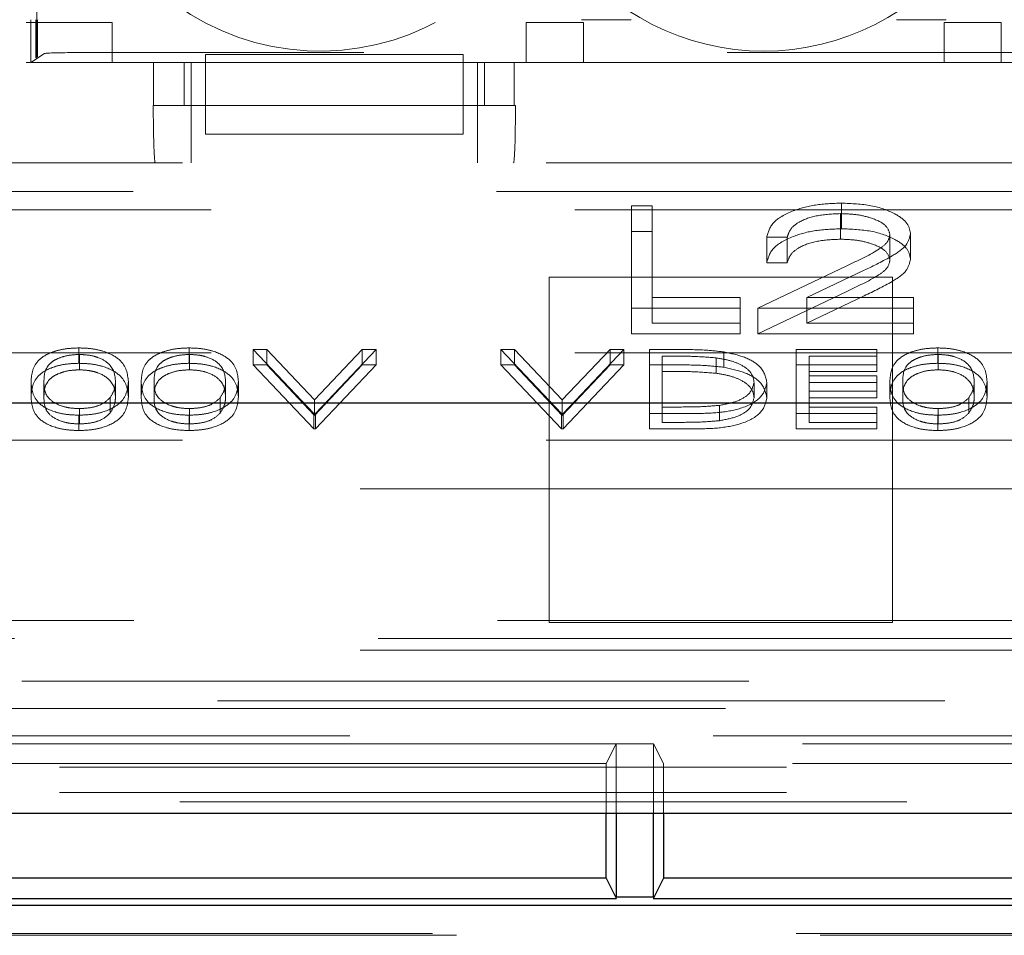
# Model space of a CAD drawing. Units: millimetres. Extents: x 11 to 205, y 5 to 292.
# Drawn here: x 60 to 61, y 198 to 200 of the extents above; entities that cross this region are included whole.
import ezdxf

# ---------------------------------------------------------------- set-up
doc = ezdxf.new("R2010")
doc.units = ezdxf.units.MM
doc.linetypes.add('HIDDEN', pattern=[1.905, 1.27, -0.635])

msp = doc.modelspace()

# ---------------------------------------------------------------- linework, layer by layer
at = {"color": 7, "linetype": 'HIDDEN', "lineweight": 18}
for p, q in [((59.653, 201.1645), (59.653, 199.5145)), ((59.6718, 199.525), (59.6718, 201.154)), ((59.6613, 199.5145), (59.6613, 199.5895)), ((59.6697, 199.5229), (59.6697, 199.5895)), ((59.6729, 199.525), (59.6729, 199.5895)), ((59.653, 199.5845), (59.803, 199.5845)), ((59.803, 199.5845), (59.803, 199.5145)), ((60.5263, 199.5145), (60.5263, 199.5845)), ((60.5263, 199.5845), (60.6263, 199.5845)), ((60.6263, 199.5845), (60.6263, 199.5145)), ((61.2563, 199.5145), (61.2563, 199.5845)), ((61.2563, 199.5845), (61.3563, 199.5845)), ((61.3563, 199.5845), (61.3563, 199.5145)), ((59.6613, 199.5145), (59.685, 199.5303)), ((59.6729, 199.525), (59.6697, 199.5229)), ((59.6718, 199.525), (59.6697, 199.5229)), ((59.6729, 199.525), (59.6718, 199.525)), ((62.1477, 199.532), (59.735, 199.532)), ((59.9663, 199.5288), (59.9663, 199.5145)), ((60.4163, 199.5288), (59.9663, 199.5288)), ((60.4163, 199.5288), (60.4163, 199.5145)), ((59.653, 199.5145), (59.8755, 199.5145)), ((59.9663, 199.5145), (59.6613, 199.5145)), ((59.8755, 199.4395), (59.8755, 199.5145)), ((59.9291, 199.5145), (59.9291, 199.4395)), ((59.9413, 199.4395), (59.9413, 199.5145)), ((59.9663, 199.4395), (59.9663, 199.5145)), ((60.4163, 199.5145), (59.9663, 199.5145)), ((60.4163, 199.5145), (60.4163, 199.4395)), ((61.4663, 199.5145), (60.4163, 199.5145)), ((60.4413, 199.4395), (60.4413, 199.5145)), ((60.4535, 199.4395), (60.4535, 199.5145)), ((60.5053, 199.5145), (60.5053, 199.4395)), ((60.5053, 199.5145), (61.3755, 199.5145)), ((59.8755, 199.4395), (59.875, 199.4395)), ((59.8755, 199.4395), (60.5053, 199.4395)), ((59.9413, 199.4395), (59.9413, 199.3395)), ((60.4163, 199.4395), (59.9663, 199.4395)), ((59.9663, 199.3895), (59.9663, 199.4395)), ((60.4163, 199.3895), (60.4163, 199.4395)), ((60.4413, 199.4395), (60.4413, 199.3395)), ((60.5077, 199.4395), (60.5053, 199.4395)), ((59.9663, 199.3895), (60.4163, 199.3895)), ((56.7513, 199.3395), (65.1313, 199.3395)), ((56.6646, 199.2895), (64.7218, 199.2895)), ((60.7106, 199.2644), (60.7465, 199.2644)), ((60.7106, 199.2196), (60.7106, 199.2644)), ((60.7465, 199.2196), (60.7465, 199.2644)), ((61.0769, 199.2242), (61.0769, 199.269)), ((56.8013, 199.2572), (65.0813, 199.2572)), ((61.0751, 199.2059), (61.0751, 199.2506)), ((60.7106, 199.2196), (60.7465, 199.2196)), ((60.7106, 199.0408), (60.7106, 199.2196)), ((60.7465, 199.2196), (60.7465, 199.0591)), ((60.9823, 199.2093), (60.9465, 199.2093)), ((60.9465, 199.1646), (60.9465, 199.2093)), ((60.9823, 199.1646), (60.9823, 199.2093)), ((61.1618, 199.1696), (61.1618, 199.2143)), ((61.1977, 199.1711), (61.1977, 199.2158)), ((60.9311, 199.0855), (61.0862, 199.1595)), ((60.9823, 199.1646), (60.9465, 199.1646)), ((61.1168, 199.1516), (61.0167, 199.1038)), ((61.1663, 199.1395), (60.5663, 199.1395)), ((60.5663, 199.1395), (60.5663, 198.536)), ((61.1663, 198.536), (61.1663, 199.1395)), ((60.9311, 199.0408), (61.0862, 199.1148)), ((61.1168, 199.1069), (61.0167, 199.0591)), ((60.7465, 199.1038), (60.9003, 199.1038)), ((60.9003, 199.0591), (60.9003, 199.1038)), ((61.0167, 199.1038), (61.2029, 199.1038)), ((61.0167, 199.0591), (61.0167, 199.1038)), ((61.2029, 199.0591), (61.2029, 199.1038)), ((60.9003, 199.0855), (60.7106, 199.0855)), ((61.2029, 199.0855), (60.9311, 199.0855)), ((60.9311, 199.0408), (60.9311, 199.0855)), ((60.7465, 199.0591), (60.9003, 199.0591)), ((60.9003, 199.0591), (60.9003, 199.0408)), ((61.0167, 199.0591), (61.2029, 199.0591)), ((61.2029, 199.0591), (61.2029, 199.0408)), ((60.9003, 199.0408), (60.7106, 199.0408)), ((61.2029, 199.0408), (60.9311, 199.0408)), ((56.8013, 199.0072), (65.0813, 199.0072)), ((59.7452, 198.9891), (59.7452, 199.0159)), ((59.7459, 198.9776), (59.7459, 199.0045)), ((59.9375, 198.9891), (59.9375, 199.0159)), ((59.9382, 198.9776), (59.9382, 199.0045)), ((60.0494, 199.0131), (60.0734, 199.0131)), ((60.1552, 198.9013), (60.0494, 199.0131)), ((60.0494, 198.9862), (60.0494, 199.0131)), ((60.0734, 199.0131), (60.1568, 198.925)), ((60.0734, 198.9862), (60.0734, 199.0131)), ((60.1568, 198.925), (60.2401, 199.0131)), ((60.2641, 199.0131), (60.1584, 198.9013)), ((60.2401, 199.0131), (60.2641, 199.0131)), ((60.2401, 198.9862), (60.2401, 199.0131)), ((60.2641, 198.9862), (60.2641, 199.0131)), ((60.4821, 199.0131), (60.5061, 199.0131)), ((60.5879, 198.9013), (60.4821, 199.0131)), ((60.4821, 198.9862), (60.4821, 199.0131)), ((60.5061, 199.0131), (60.5895, 198.925)), ((60.5061, 198.9862), (60.5061, 199.0131)), ((60.5895, 198.925), (60.6728, 199.0131)), ((60.6968, 199.0131), (60.5911, 198.9013)), ((60.6728, 199.0131), (60.6968, 199.0131)), ((60.6728, 198.9862), (60.6728, 199.0131)), ((60.6968, 198.9862), (60.6968, 199.0131)), ((60.7417, 199.0131), (60.7922, 199.0131)), ((60.7417, 198.9862), (60.7417, 199.0131)), ((60.8715, 198.9822), (60.8715, 199.009)), ((60.9981, 199.0131), (61.1391, 199.0131)), ((60.9981, 198.9862), (60.9981, 199.0131)), ((61.1391, 198.9862), (61.1391, 199.0131)), ((61.2452, 198.9891), (61.2452, 199.0159)), ((61.2459, 198.9776), (61.2459, 199.0045)), ((60.0494, 198.9862), (60.0734, 198.9862)), ((60.1552, 198.8744), (60.0494, 198.9862)), ((60.0734, 198.9862), (60.1568, 198.8981)), ((60.1568, 198.8981), (60.2401, 198.9862)), ((60.2641, 198.9862), (60.1584, 198.8744)), ((60.2401, 198.9862), (60.2641, 198.9862)), ((60.4821, 198.9862), (60.5061, 198.9862)), ((60.5879, 198.8744), (60.4821, 198.9862)), ((60.5061, 198.9862), (60.5895, 198.8981)), ((60.5895, 198.8981), (60.6728, 198.9862)), ((60.6968, 198.9862), (60.5911, 198.8744)), ((60.6728, 198.9862), (60.6968, 198.9862)), ((60.7417, 198.9862), (60.7922, 198.9862)), ((60.7417, 198.8744), (60.7417, 198.9862)), ((60.7641, 198.9748), (60.7641, 199.0016)), ((60.7817, 199.0016), (60.7641, 199.0016)), ((60.8585, 198.9716), (60.8585, 198.9985)), ((60.9981, 198.9862), (61.1391, 198.9862)), ((60.9981, 198.8744), (60.9981, 198.9862)), ((61.1391, 199.0016), (61.0206, 199.0016)), ((61.0206, 198.9748), (61.0206, 199.0016)), ((61.1391, 198.9862), (61.1391, 198.9748)), ((60.7817, 198.9748), (60.7641, 198.9748)), ((60.7641, 198.9748), (60.7641, 198.8859)), ((61.1391, 198.9748), (61.0206, 198.9748)), ((61.0206, 198.9748), (61.0206, 198.9404)), ((59.6616, 198.9303), (59.6616, 198.9571)), ((59.684, 198.9303), (59.684, 198.9572)), ((59.809, 198.9303), (59.809, 198.9572)), ((59.8315, 198.9303), (59.8315, 198.9571)), ((59.8539, 198.9303), (59.8539, 198.9571)), ((59.8763, 198.9303), (59.8763, 198.9572)), ((60.0013, 198.9303), (60.0013, 198.9572)), ((60.0238, 198.9303), (60.0238, 198.9571)), ((60.9244, 198.929), (60.9244, 198.9558)), ((60.9468, 198.9289), (60.9468, 198.9558)), ((61.0206, 198.9672), (61.1391, 198.9672)), ((61.1391, 198.9557), (61.0206, 198.9557)), ((61.1391, 198.9404), (61.1391, 198.9672)), ((61.1616, 198.9303), (61.1616, 198.9571)), ((61.184, 198.9303), (61.184, 198.9572)), ((61.309, 198.9303), (61.309, 198.9572)), ((61.3315, 198.9303), (61.3315, 198.9571)), ((61.0206, 198.9404), (61.1391, 198.9404)), ((61.0206, 198.9289), (61.0206, 198.9404)), ((61.1391, 198.9404), (61.1391, 198.9289)), ((59.7996, 198.9022), (59.7996, 198.9291)), ((59.9919, 198.9022), (59.9919, 198.9291)), ((60.1568, 198.8981), (60.1568, 198.925)), ((60.5895, 198.8981), (60.5895, 198.925)), ((61.1391, 198.9289), (61.0206, 198.9289)), ((61.0206, 198.9289), (61.0206, 198.8859)), ((61.2996, 198.9022), (61.2996, 198.9291)), ((59.7459, 198.883), (59.7459, 198.9099)), ((59.9382, 198.883), (59.9382, 198.9099)), ((60.1584, 198.9013), (60.1552, 198.9013)), ((60.1552, 198.8744), (60.1552, 198.9013)), ((60.1584, 198.8744), (60.1584, 198.9013)), ((60.5911, 198.9013), (60.5879, 198.9013)), ((60.5879, 198.8744), (60.5879, 198.9013)), ((60.5911, 198.8744), (60.5911, 198.9013)), ((60.8192, 198.9013), (60.7417, 198.9013)), ((60.7641, 198.9127), (60.7928, 198.9127)), ((60.8643, 198.8888), (60.8643, 198.9156)), ((61.1391, 198.9013), (60.9981, 198.9013)), ((61.0206, 198.9127), (61.1391, 198.9127)), ((61.1391, 198.8859), (61.1391, 198.9127)), ((61.2459, 198.883), (61.2459, 198.9099)), ((59.7452, 198.8716), (59.7452, 198.8984)), ((59.9375, 198.8716), (59.9375, 198.8984)), ((60.7641, 198.8859), (60.7928, 198.8859)), ((61.0206, 198.8859), (61.1391, 198.8859)), ((61.1391, 198.8859), (61.1391, 198.8744)), ((61.2452, 198.8716), (61.2452, 198.8984)), ((60.1584, 198.8744), (60.1552, 198.8744)), ((60.5911, 198.8744), (60.5879, 198.8744)), ((60.8192, 198.8744), (60.7417, 198.8744)), ((61.1391, 198.8744), (60.9981, 198.8744)), ((56.7513, 198.855), (65.1313, 198.855)), ((65.3163, 198.7695), (54.2663, 198.7695)), ((56.6663, 198.5395), (60.5663, 198.5395)), ((61.1663, 198.5395), (60.5663, 198.5395)), ((61.1663, 198.5395), (65.3163, 198.5395)), ((60.5663, 198.536), (61.1663, 198.536)), ((65.3477, 198.5081), (56.6349, 198.5081)), ((65.3163, 198.4879), (53.9847, 198.4879)), ((53.9303, 198.4335), (78.4024, 198.4335)), ((78.4024, 198.3994), (53.9303, 198.3994)), ((55.7943, 198.3857), (76.5384, 198.3857)), ((65.9332, 198.3382), (53.9963, 198.3382)), ((60.6838, 198.3244), (55.7489, 198.3244)), ((60.6663, 198.2895), (60.6838, 198.3244)), ((60.6838, 198.3244), (60.7489, 198.3244)), ((60.6838, 198.3244), (60.6838, 198.2029)), ((64.1838, 198.3244), (60.7489, 198.3244)), ((60.7489, 198.2029), (60.7489, 198.3244)), ((60.7663, 198.2895), (60.7489, 198.3244)), ((53.9963, 198.2832), (65.9332, 198.2832)), ((60.6663, 198.2895), (57.4969, 198.2895)), ((60.6663, 198.2029), (60.6663, 198.2895)), ((60.7663, 198.2895), (60.7663, 198.2029)), ((64.1663, 198.2895), (60.7663, 198.2895)), ((53.9963, 198.239), (65.9898, 198.239)), ((78.3363, 198.2226), (53.9963, 198.2226)), ((55.283, 197.9926), (77.0595, 197.9926)), ((55.3246, 197.9895), (77.0147, 197.9895))]:
    msp.add_line(p, q, dxfattribs=at)
at = {"color": 7, "linetype": 'Continuous', "lineweight": 25}
for p, q in [((65.1413, 198.9195), (57.5636, 198.9195)), ((53.7998, 198.2029), (78.5329, 198.2029)), ((60.6663, 198.0895), (60.6663, 198.2029)), ((60.6838, 198.2029), (60.6838, 198.0554)), ((60.7489, 198.0554), (60.7489, 198.2029)), ((60.7663, 198.2029), (60.7663, 198.0895)), ((60.6663, 198.0895), (55.7663, 198.0895)), ((60.6663, 198.0895), (60.6838, 198.0546)), ((60.7663, 198.0895), (60.7489, 198.0546)), ((64.1663, 198.0895), (60.7663, 198.0895)), ((77.0586, 198.0419), (55.2839, 198.0419)), ((55.7484, 198.0537), (60.6842, 198.0537)), ((60.7489, 198.0562), (60.6838, 198.0562)), ((60.7484, 198.0537), (64.1842, 198.0537))]:
    msp.add_line(p, q, dxfattribs=at)
at = {"color": 7, "linetype": 'HIDDEN', "lineweight": 18}
for centre, start in [((60.1663, 199.9645), 128.6248), ((60.9413, 199.9645), 216.1678)]:
    msp.add_arc(centre, 0.43, start, 323.8322, dxfattribs=at)
for centre, major_axis, start_param, end_param in [((59.735, 199.5302), (0.05, 0), 1.570796, 3.089233), ((59.8785, 199.4395), (0, 0.1), 1.570796, 3.141593), ((60.5042, 199.4395), (0, 0.1), 3.141593, 4.712389)]:
    msp.add_ellipse(centre, major_axis=major_axis, ratio=0.034921, start_param=start_param, end_param=end_param, dxfattribs=at)
for points, knots in [([(60.6229, 199.5895), (60.623, 199.5895), (60.633, 199.5895), (60.6512, 199.5895), (60.6809, 199.5895), (60.701, 199.5895), (60.7095, 199.5895)], [0, 0, 0, 0, 0.004363, 0.413272, 0.752252, 1, 1, 1, 1]), ([(61.1732, 199.5895), (61.1816, 199.5895), (61.2017, 199.5895), (61.2314, 199.5895), (61.2497, 199.5895), (61.2597, 199.5895), (61.2598, 199.5895)], [0, 0, 0, 0, 0.247748, 0.586728, 0.995637, 1, 1, 1, 1]), ([(60.9465, 199.2093), (60.9488, 199.218), (60.9534, 199.2354), (60.9876, 199.2553), (61.031, 199.2672), (61.0616, 199.2684), (61.0769, 199.269)], [0, 0, 0, 0, 0.280029, 0.559515, 0.779668, 1, 1, 1, 1]), ([(61.0769, 199.269), (61.0947, 199.2682), (61.1304, 199.2667), (61.17, 199.2522), (61.194, 199.2345), (61.1965, 199.222), (61.1977, 199.2158)], [0, 0, 0, 0, 0.27989, 0.559224, 0.779582, 1, 1, 1, 1]), ([(61.0751, 199.2506), (61.0614, 199.25), (61.0341, 199.2487), (61.0032, 199.2376), (60.9866, 199.2236), (60.9838, 199.2141), (60.9823, 199.2093)], [0, 0, 0, 0, 0.279699, 0.558847, 0.779176, 1, 1, 1, 1]), ([(61.1618, 199.2143), (61.1602, 199.2199), (61.1568, 199.2309), (61.1324, 199.2427), (61.1042, 199.2496), (61.0848, 199.2503), (61.0751, 199.2506)], [0, 0, 0, 0, 0.279126, 0.558978, 0.77935, 1, 1, 1, 1]), ([(60.9465, 199.1646), (60.9488, 199.1733), (60.9534, 199.1907), (60.9876, 199.2105), (61.031, 199.2225), (61.0616, 199.2236), (61.0769, 199.2242)], [0, 0, 0, 0, 0.280029, 0.559515, 0.779668, 1, 1, 1, 1]), ([(61.0769, 199.2242), (61.0947, 199.2235), (61.1304, 199.222), (61.17, 199.2074), (61.194, 199.1898), (61.1965, 199.1773), (61.1977, 199.1711)], [0, 0, 0, 0, 0.27989, 0.559224, 0.779582, 1, 1, 1, 1]), ([(61.0862, 199.1595), (61.1054, 199.1683), (61.1321, 199.1806), (61.1586, 199.1997), (61.1608, 199.2095), (61.1618, 199.2143)], [0, 0, 0, 0, 0.5607172, 0.7805321, 1, 1, 1, 1]), ([(61.1977, 199.2158), (61.1961, 199.2087), (61.1929, 199.1945), (61.1609, 199.173), (61.1335, 199.1597), (61.1168, 199.1516)], [0, 0, 0, 0, 0.2792879, 0.5591538, 1, 1, 1, 1]), ([(61.0751, 199.2059), (61.0614, 199.2053), (61.0341, 199.204), (61.0032, 199.1929), (60.9866, 199.1789), (60.9838, 199.1694), (60.9823, 199.1646)], [0, 0, 0, 0, 0.279699, 0.558847, 0.779176, 1, 1, 1, 1]), ([(61.1618, 199.1696), (61.1602, 199.1751), (61.1568, 199.1862), (61.1324, 199.1979), (61.1042, 199.2049), (61.0848, 199.2056), (61.0751, 199.2059)], [0, 0, 0, 0, 0.279126, 0.558978, 0.77935, 1, 1, 1, 1]), ([(61.0862, 199.1148), (61.1054, 199.1236), (61.1321, 199.1359), (61.1586, 199.155), (61.1608, 199.1647), (61.1618, 199.1696)], [0, 0, 0, 0, 0.560717, 0.780532, 1, 1, 1, 1]), ([(61.1977, 199.1711), (61.1961, 199.164), (61.1929, 199.1498), (61.1609, 199.1283), (61.1335, 199.115), (61.1168, 199.1069)], [0, 0, 0, 0, 0.279288, 0.559154, 1, 1, 1, 1]), ([(59.6616, 198.9571), (59.6625, 198.9705), (59.6638, 198.9872), (59.6871, 199.004), (59.7033, 199.0107), (59.7232, 199.0151), (59.7379, 199.0157), (59.7452, 199.0159)], [0, 0, 0, 0, 0.498702, 0.624177, 0.749467, 0.874745, 1, 1, 1, 1]), ([(59.7459, 199.0045), (59.7402, 199.0042), (59.7287, 199.0037), (59.7135, 198.9998), (59.7014, 198.9943), (59.6848, 198.9807), (59.6844, 198.9676), (59.684, 198.9572)], [0, 0, 0, 0, 0.125139, 0.250418, 0.375519, 0.500847, 1, 1, 1, 1]), ([(59.7452, 199.0159), (59.7525, 199.0157), (59.7672, 199.0152), (59.7941, 199.0093), (59.8279, 198.9907), (59.83, 198.9705), (59.8315, 198.9571)], [0, 0, 0, 0, 0.1256001, 0.2511969, 0.5005813, 1, 1, 1, 1]), ([(59.809, 198.9572), (59.8081, 198.9676), (59.8067, 198.9831), (59.7833, 198.9985), (59.7631, 199.0037), (59.7516, 199.0042), (59.7459, 199.0045)], [0, 0, 0, 0, 0.500072, 0.749021, 0.874598, 1, 1, 1, 1]), ([(59.8539, 198.9571), (59.8549, 198.9705), (59.8561, 198.9872), (59.8794, 199.004), (59.8956, 199.0107), (59.9155, 199.0151), (59.9302, 199.0157), (59.9375, 199.0159)], [0, 0, 0, 0, 0.498702, 0.624177, 0.749467, 0.874745, 1, 1, 1, 1]), ([(59.9382, 199.0045), (59.9325, 199.0042), (59.921, 199.0037), (59.9058, 198.9998), (59.8937, 198.9943), (59.8772, 198.9807), (59.8767, 198.9676), (59.8763, 198.9572)], [0, 0, 0, 0, 0.125139, 0.250418, 0.375519, 0.500847, 1, 1, 1, 1]), ([(59.9375, 199.0159), (59.9448, 199.0157), (59.9595, 199.0152), (59.9864, 199.0093), (60.0202, 198.9907), (60.0223, 198.9705), (60.0238, 198.9571)], [0, 0, 0, 0, 0.1256001, 0.2511969, 0.5005813, 1, 1, 1, 1]), ([(60.0013, 198.9572), (60.0004, 198.9676), (59.999, 198.9831), (59.9756, 198.9985), (59.9554, 199.0037), (59.9439, 199.0042), (59.9382, 199.0045)], [0, 0, 0, 0, 0.5000715, 0.7490206, 0.8745985, 1, 1, 1, 1]), ([(60.7922, 199.0131), (60.8072, 199.0131), (60.834, 199.0131), (60.8601, 199.0103), (60.8715, 199.009)], [0, 0, 0, 0, 0.560445, 1, 1, 1, 1]), ([(60.8715, 199.009), (60.8842, 199.0063), (60.9097, 199.0008), (60.9406, 198.9819), (60.9445, 198.9657), (60.9468, 198.9558)], [0, 0, 0, 0, 0.280264, 0.560715, 1, 1, 1, 1]), ([(61.1616, 198.9571), (61.1625, 198.9705), (61.1638, 198.9872), (61.1871, 199.004), (61.2033, 199.0107), (61.2232, 199.0151), (61.2379, 199.0157), (61.2452, 199.0159)], [0, 0, 0, 0, 0.498702, 0.624177, 0.749467, 0.874745, 1, 1, 1, 1]), ([(61.2459, 199.0045), (61.2402, 199.0042), (61.2287, 199.0037), (61.2135, 198.9998), (61.2014, 198.9943), (61.1848, 198.9807), (61.1844, 198.9676), (61.184, 198.9572)], [0, 0, 0, 0, 0.125139, 0.250418, 0.375519, 0.500847, 1, 1, 1, 1]), ([(61.2452, 199.0159), (61.2525, 199.0157), (61.2672, 199.0152), (61.2941, 199.0093), (61.3279, 198.9907), (61.33, 198.9705), (61.3315, 198.9571)], [0, 0, 0, 0, 0.1256001, 0.2511969, 0.5005813, 1, 1, 1, 1]), ([(61.309, 198.9572), (61.3081, 198.9676), (61.3067, 198.9831), (61.2833, 198.9985), (61.2631, 199.0037), (61.2516, 199.0042), (61.2459, 199.0045)], [0, 0, 0, 0, 0.500072, 0.749021, 0.874598, 1, 1, 1, 1]), ([(59.6616, 198.9303), (59.6625, 198.9436), (59.6638, 198.9604), (59.6871, 198.9772), (59.7033, 198.9838), (59.7232, 198.9883), (59.7379, 198.9888), (59.7452, 198.9891)], [0, 0, 0, 0, 0.498702, 0.6241765, 0.7494675, 0.8747453, 1, 1, 1, 1]), ([(59.7452, 198.9891), (59.7525, 198.9888), (59.7672, 198.9883), (59.7941, 198.9825), (59.8279, 198.9638), (59.83, 198.9437), (59.8315, 198.9303)], [0, 0, 0, 0, 0.1256001, 0.2511969, 0.5005813, 1, 1, 1, 1]), ([(59.8539, 198.9303), (59.8549, 198.9436), (59.8561, 198.9604), (59.8794, 198.9772), (59.8956, 198.9838), (59.9155, 198.9883), (59.9302, 198.9888), (59.9375, 198.9891)], [0, 0, 0, 0, 0.498702, 0.624177, 0.749467, 0.874745, 1, 1, 1, 1]), ([(59.9375, 198.9891), (59.9448, 198.9888), (59.9595, 198.9883), (59.9864, 198.9825), (60.0202, 198.9638), (60.0223, 198.9437), (60.0238, 198.9303)], [0, 0, 0, 0, 0.1256001, 0.2511969, 0.5005813, 1, 1, 1, 1]), ([(60.8585, 198.9985), (60.8443, 198.9996), (60.8189, 199.0016), (60.7931, 199.0016), (60.7817, 199.0016)], [0, 0, 0, 0, 0.559542, 1, 1, 1, 1]), ([(60.7922, 198.9862), (60.8072, 198.9862), (60.834, 198.9862), (60.8601, 198.9834), (60.8715, 198.9822)], [0, 0, 0, 0, 0.560445, 1, 1, 1, 1]), ([(60.9244, 198.9558), (60.9236, 198.961), (60.922, 198.9715), (60.9065, 198.9846), (60.8844, 198.9941), (60.8672, 198.997), (60.8585, 198.9985)], [0, 0, 0, 0, 0.280178, 0.559765, 0.779797, 1, 1, 1, 1]), ([(61.1616, 198.9303), (61.1625, 198.9436), (61.1638, 198.9604), (61.1871, 198.9772), (61.2033, 198.9838), (61.2232, 198.9883), (61.2379, 198.9888), (61.2452, 198.9891)], [0, 0, 0, 0, 0.498702, 0.624177, 0.749467, 0.874745, 1, 1, 1, 1]), ([(61.2452, 198.9891), (61.2525, 198.9888), (61.2672, 198.9883), (61.2941, 198.9825), (61.3279, 198.9638), (61.33, 198.9437), (61.3315, 198.9303)], [0, 0, 0, 0, 0.1256, 0.251197, 0.500581, 1, 1, 1, 1]), ([(59.7459, 198.9776), (59.7402, 198.9774), (59.7287, 198.9769), (59.7135, 198.9729), (59.7014, 198.9674), (59.6848, 198.9538), (59.6844, 198.9408), (59.684, 198.9303)], [0, 0, 0, 0, 0.125139, 0.250418, 0.375519, 0.500847, 1, 1, 1, 1]), ([(59.809, 198.9303), (59.8081, 198.9407), (59.8067, 198.9563), (59.7833, 198.9716), (59.7631, 198.9768), (59.7516, 198.9774), (59.7459, 198.9776)], [0, 0, 0, 0, 0.5000715, 0.7490206, 0.8745985, 1, 1, 1, 1]), ([(59.9382, 198.9776), (59.9325, 198.9774), (59.921, 198.9769), (59.9058, 198.9729), (59.8937, 198.9674), (59.8772, 198.9538), (59.8767, 198.9408), (59.8763, 198.9303)], [0, 0, 0, 0, 0.125139, 0.250418, 0.375519, 0.500847, 1, 1, 1, 1]), ([(60.0013, 198.9303), (60.0004, 198.9407), (59.999, 198.9563), (59.9756, 198.9716), (59.9554, 198.9768), (59.9439, 198.9774), (59.9382, 198.9776)], [0, 0, 0, 0, 0.500072, 0.749021, 0.874598, 1, 1, 1, 1]), ([(60.8585, 198.9716), (60.8443, 198.9728), (60.8189, 198.9748), (60.7931, 198.9748), (60.7817, 198.9748)], [0, 0, 0, 0, 0.559542, 1, 1, 1, 1]), ([(60.9244, 198.929), (60.9236, 198.9342), (60.922, 198.9446), (60.9065, 198.9578), (60.8844, 198.9672), (60.8672, 198.9702), (60.8585, 198.9716)], [0, 0, 0, 0, 0.280178, 0.559765, 0.779797, 1, 1, 1, 1]), ([(60.8715, 198.9822), (60.8842, 198.9795), (60.9097, 198.9739), (60.9406, 198.9551), (60.9445, 198.9388), (60.9468, 198.9289)], [0, 0, 0, 0, 0.280264, 0.560715, 1, 1, 1, 1]), ([(61.2459, 198.9776), (61.2402, 198.9774), (61.2287, 198.9769), (61.2135, 198.9729), (61.2014, 198.9674), (61.1848, 198.9538), (61.1844, 198.9408), (61.184, 198.9303)], [0, 0, 0, 0, 0.125139, 0.250418, 0.375519, 0.500847, 1, 1, 1, 1]), ([(61.309, 198.9303), (61.3081, 198.9407), (61.3067, 198.9563), (61.2833, 198.9716), (61.2631, 198.9768), (61.2516, 198.9774), (61.2459, 198.9776)], [0, 0, 0, 0, 0.5000715, 0.7490206, 0.8745985, 1, 1, 1, 1]), ([(59.7452, 198.8984), (59.7379, 198.8987), (59.7233, 198.8992), (59.6967, 198.9051), (59.6639, 198.9238), (59.6625, 198.9438), (59.6616, 198.9571)], [0, 0, 0, 0, 0.1255507, 0.25109, 0.5002501, 1, 1, 1, 1]), ([(59.684, 198.9572), (59.6842, 198.9467), (59.6845, 198.9311), (59.7085, 198.9158), (59.7288, 198.9107), (59.7402, 198.9101), (59.7459, 198.9099)], [0, 0, 0, 0, 0.500291, 0.749086, 0.874606, 1, 1, 1, 1]), ([(59.8315, 198.9571), (59.8301, 198.9437), (59.828, 198.9236), (59.794, 198.9051), (59.7672, 198.8992), (59.7525, 198.8987), (59.7452, 198.8984)], [0, 0, 0, 0, 0.499407, 0.748743, 0.874372, 1, 1, 1, 1]), ([(59.7996, 198.9291), (59.8027, 198.9342), (59.8084, 198.9434), (59.8088, 198.953), (59.809, 198.9572)], [0, 0, 0, 0, 0.5595988, 1, 1, 1, 1]), ([(59.9375, 198.8984), (59.9302, 198.8987), (59.9156, 198.8992), (59.889, 198.9051), (59.8562, 198.9238), (59.8548, 198.9438), (59.8539, 198.9571)], [0, 0, 0, 0, 0.125551, 0.25109, 0.50025, 1, 1, 1, 1]), ([(59.8763, 198.9572), (59.8765, 198.9467), (59.8768, 198.9311), (59.9008, 198.9158), (59.9211, 198.9107), (59.9325, 198.9101), (59.9382, 198.9099)], [0, 0, 0, 0, 0.500291, 0.749086, 0.874606, 1, 1, 1, 1]), ([(60.0238, 198.9571), (60.0224, 198.9437), (60.0203, 198.9236), (59.9863, 198.9051), (59.9595, 198.8992), (59.9448, 198.8987), (59.9375, 198.8984)], [0, 0, 0, 0, 0.499407, 0.748743, 0.874372, 1, 1, 1, 1]), ([(59.9919, 198.9291), (59.995, 198.9342), (60.0007, 198.9434), (60.0011, 198.953), (60.0013, 198.9572)], [0, 0, 0, 0, 0.5595988, 1, 1, 1, 1]), ([(60.9468, 198.9558), (60.945, 198.9474), (60.9414, 198.9306), (60.909, 198.9106), (60.8635, 198.9019), (60.834, 198.9015), (60.8192, 198.9013)], [0, 0, 0, 0, 0.280124, 0.559248, 0.778837, 1, 1, 1, 1]), ([(60.8643, 198.9156), (60.8743, 198.9175), (60.8942, 198.9215), (60.9194, 198.9356), (60.9225, 198.9481), (60.9244, 198.9558)], [0, 0, 0, 0, 0.280536, 0.561015, 1, 1, 1, 1]), ([(61.2452, 198.8984), (61.2379, 198.8987), (61.2233, 198.8992), (61.1967, 198.9051), (61.1639, 198.9238), (61.1625, 198.9438), (61.1616, 198.9571)], [0, 0, 0, 0, 0.125551, 0.25109, 0.50025, 1, 1, 1, 1]), ([(61.184, 198.9572), (61.1842, 198.9467), (61.1845, 198.9311), (61.2085, 198.9158), (61.2288, 198.9107), (61.2402, 198.9101), (61.2459, 198.9099)], [0, 0, 0, 0, 0.500291, 0.749086, 0.874606, 1, 1, 1, 1]), ([(61.3315, 198.9571), (61.3301, 198.9437), (61.328, 198.9236), (61.294, 198.9051), (61.2672, 198.8992), (61.2525, 198.8987), (61.2452, 198.8984)], [0, 0, 0, 0, 0.499407, 0.748743, 0.874372, 1, 1, 1, 1]), ([(61.2996, 198.9291), (61.3027, 198.9342), (61.3084, 198.9434), (61.3088, 198.953), (61.309, 198.9572)], [0, 0, 0, 0, 0.559599, 1, 1, 1, 1]), ([(59.7452, 198.8716), (59.7379, 198.8718), (59.7233, 198.8724), (59.6967, 198.8782), (59.6639, 198.897), (59.6625, 198.917), (59.6616, 198.9303)], [0, 0, 0, 0, 0.125551, 0.25109, 0.50025, 1, 1, 1, 1]), ([(59.684, 198.9303), (59.6842, 198.9199), (59.6845, 198.9042), (59.7085, 198.889), (59.7288, 198.8839), (59.7402, 198.8833), (59.7459, 198.883)], [0, 0, 0, 0, 0.5002912, 0.749086, 0.8746062, 1, 1, 1, 1]), ([(59.8315, 198.9303), (59.8301, 198.9169), (59.828, 198.8968), (59.794, 198.8782), (59.7672, 198.8724), (59.7525, 198.8718), (59.7452, 198.8716)], [0, 0, 0, 0, 0.499407, 0.748743, 0.874372, 1, 1, 1, 1]), ([(59.7459, 198.9099), (59.7527, 198.9103), (59.7664, 198.911), (59.7875, 198.9174), (59.795, 198.9246), (59.7996, 198.9291)], [0, 0, 0, 0, 0.280257, 0.560781, 1, 1, 1, 1]), ([(59.7996, 198.9022), (59.8027, 198.9074), (59.8084, 198.9166), (59.8088, 198.9261), (59.809, 198.9303)], [0, 0, 0, 0, 0.559599, 1, 1, 1, 1]), ([(59.9375, 198.8716), (59.9302, 198.8718), (59.9156, 198.8724), (59.889, 198.8782), (59.8562, 198.897), (59.8548, 198.917), (59.8539, 198.9303)], [0, 0, 0, 0, 0.125551, 0.25109, 0.50025, 1, 1, 1, 1]), ([(59.8763, 198.9303), (59.8765, 198.9199), (59.8768, 198.9042), (59.9008, 198.889), (59.9211, 198.8839), (59.9325, 198.8833), (59.9382, 198.883)], [0, 0, 0, 0, 0.5002912, 0.749086, 0.8746062, 1, 1, 1, 1]), ([(60.0238, 198.9303), (60.0224, 198.9169), (60.0203, 198.8968), (59.9863, 198.8782), (59.9595, 198.8724), (59.9448, 198.8718), (59.9375, 198.8716)], [0, 0, 0, 0, 0.499407, 0.748743, 0.874372, 1, 1, 1, 1]), ([(59.9382, 198.9099), (59.9451, 198.9103), (59.9587, 198.911), (59.9798, 198.9174), (59.9873, 198.9246), (59.9919, 198.9291)], [0, 0, 0, 0, 0.280257, 0.560781, 1, 1, 1, 1]), ([(59.9919, 198.9022), (59.995, 198.9074), (60.0007, 198.9166), (60.0011, 198.9261), (60.0013, 198.9303)], [0, 0, 0, 0, 0.559599, 1, 1, 1, 1]), ([(60.9468, 198.9289), (60.945, 198.9205), (60.9414, 198.9038), (60.909, 198.8838), (60.8635, 198.875), (60.834, 198.8746), (60.8192, 198.8744)], [0, 0, 0, 0, 0.280124, 0.559248, 0.778837, 1, 1, 1, 1]), ([(60.8643, 198.8888), (60.8743, 198.8907), (60.8942, 198.8946), (60.9194, 198.9087), (60.9225, 198.9213), (60.9244, 198.929)], [0, 0, 0, 0, 0.280536, 0.561015, 1, 1, 1, 1]), ([(61.2452, 198.8716), (61.2379, 198.8718), (61.2233, 198.8724), (61.1967, 198.8782), (61.1639, 198.897), (61.1625, 198.917), (61.1616, 198.9303)], [0, 0, 0, 0, 0.125551, 0.25109, 0.50025, 1, 1, 1, 1]), ([(61.184, 198.9303), (61.1842, 198.9199), (61.1845, 198.9042), (61.2085, 198.889), (61.2288, 198.8839), (61.2402, 198.8833), (61.2459, 198.883)], [0, 0, 0, 0, 0.5002912, 0.749086, 0.8746062, 1, 1, 1, 1]), ([(61.3315, 198.9303), (61.3301, 198.9169), (61.328, 198.8968), (61.294, 198.8782), (61.2672, 198.8724), (61.2525, 198.8718), (61.2452, 198.8716)], [0, 0, 0, 0, 0.499407, 0.748743, 0.874372, 1, 1, 1, 1]), ([(61.2459, 198.9099), (61.2527, 198.9103), (61.2664, 198.911), (61.2875, 198.9174), (61.295, 198.9246), (61.2996, 198.9291)], [0, 0, 0, 0, 0.280257, 0.560781, 1, 1, 1, 1]), ([(61.2996, 198.9022), (61.3027, 198.9074), (61.3084, 198.9166), (61.3088, 198.9261), (61.309, 198.9303)], [0, 0, 0, 0, 0.5595988, 1, 1, 1, 1]), ([(59.7459, 198.883), (59.7527, 198.8834), (59.7664, 198.8842), (59.7875, 198.8906), (59.795, 198.8978), (59.7996, 198.9022)], [0, 0, 0, 0, 0.280257, 0.560781, 1, 1, 1, 1]), ([(59.9382, 198.883), (59.9451, 198.8834), (59.9587, 198.8842), (59.9798, 198.8906), (59.9873, 198.8978), (59.9919, 198.9022)], [0, 0, 0, 0, 0.280257, 0.560781, 1, 1, 1, 1]), ([(60.7928, 198.9127), (60.8063, 198.9127), (60.8303, 198.9127), (60.8539, 198.9147), (60.8643, 198.9156)], [0, 0, 0, 0, 0.560426, 1, 1, 1, 1]), ([(61.2459, 198.883), (61.2527, 198.8834), (61.2664, 198.8842), (61.2875, 198.8906), (61.295, 198.8978), (61.2996, 198.9022)], [0, 0, 0, 0, 0.280257, 0.560781, 1, 1, 1, 1]), ([(60.7928, 198.8859), (60.8063, 198.8859), (60.8303, 198.8859), (60.8539, 198.8879), (60.8643, 198.8888)], [0, 0, 0, 0, 0.560426, 1, 1, 1, 1])]:
    msp.add_open_spline(points, degree=3, knots=knots, dxfattribs=at)

doc.saveas('drawing.dxf')
